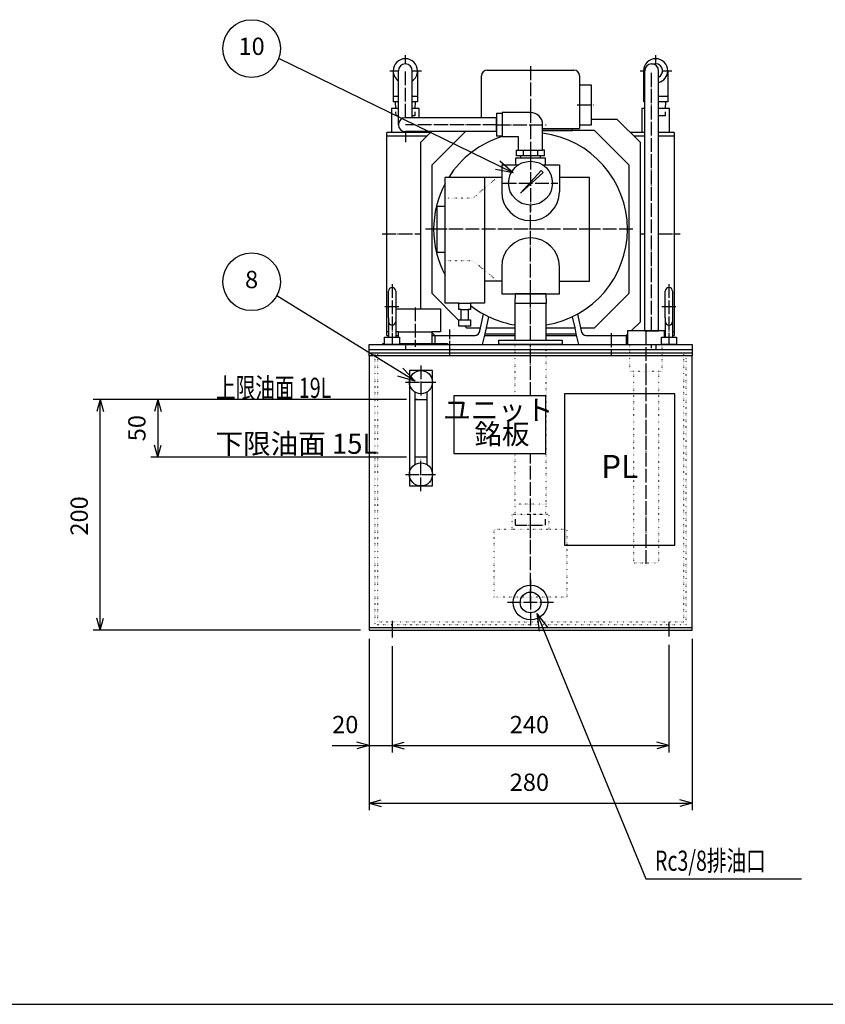
# Model space of a CAD drawing. Units: millimetres. Extents: x 0 to 2970, y 0 to 2100.
# Drawn here: x 1106 to 1804, y 55 to 908 of the extents above; entities that cross this region are included whole.
import ezdxf

# ---------------------------------------------------------------- set-up
doc = ezdxf.new("R2010")
doc.units = ezdxf.units.MM
for name, pattern in [('DOT_CENTER', [14, 12, -1, 0, -1]), ('DOTTED', [1, 0, -1]), ('PHANTOM', [13, 10, -1, 0, -1, 0, -1])]:
    doc.linetypes.add(name, pattern=pattern)
for name, color, linetype in [('1', 7, 'Continuous'), ('510', 7, 'Continuous'), ('BASE', 7, 'Continuous'), ('SKELETON', 7, 'Continuous'), ('實線', 7, 'Continuous')]:
    doc.layers.add(name, color=color, linetype=linetype)
doc.styles.add('CONVERTER_12', font='MS Mincho.ttf', dxfattribs={"width": 0.712})
doc.styles.add('CONVERTER_14', font='txt.shx', dxfattribs={"width": 1.07})
doc.styles.add('CONVERTER_15', font='txt.shx', dxfattribs={"width": 0.856})
doc.styles.add('CONVERTER_19', font='txt.shx', dxfattribs={"width": 0.9})
doc.dimstyles.new('ME10_DIM_19', dxfattribs={"dimtxt": 15, "dimasz": 10.5, "dimexe": 6, "dimexo": 7.5, "dimgap": 6, "dimtad": 1, "dimdsep": 46, "dimtxsty": 'CONVERTER_19', "dimblk1": 'OPEN30', "dimblk2": 'OPEN30', "dimsah": 1, "dimcen": 0.09, "dimclrd": 7, "dimclre": 7, "dimclrt": 7, "dimadec": 0, "dimazin": 0, "dimtfac": 1, "dimtdec": 4, "dimtix": 1, "dimtmove": 0, "dimatfit": 3, "dimfxl": 1, "dimtolj": 1, "dimtzin": 0, "dimarcsym": 0})
doc.dimstyles.new('ME10_DIM_20', dxfattribs={"dimtxt": 15, "dimasz": 10.5, "dimexe": 6, "dimexo": 7.5, "dimgap": 6, "dimtad": 1, "dimdsep": 46, "dimtxsty": 'CONVERTER_19', "dimblk1": 'OPEN30', "dimblk2": 'OPEN30', "dimsah": 1, "dimcen": 0.09, "dimclrd": 7, "dimclre": 7, "dimclrt": 7, "dimadec": 0, "dimazin": 0, "dimtfac": 1, "dimtdec": 4, "dimtix": 1, "dimtmove": 0, "dimatfit": 3, "dimfxl": 1, "dimtolj": 1, "dimtzin": 0, "dimarcsym": 0})
doc.dimstyles.new('ME10_DIM_21', dxfattribs={"dimtxt": 15, "dimasz": 10.5, "dimexe": 6, "dimexo": 7.5, "dimgap": 6, "dimtad": 1, "dimdsep": 46, "dimtxsty": 'CONVERTER_19', "dimblk1": 'OPEN30', "dimblk2": 'OPEN30', "dimsah": 1, "dimcen": 0.09, "dimclrd": 7, "dimclre": 7, "dimclrt": 7, "dimadec": 0, "dimazin": 0, "dimtfac": 1, "dimtdec": 4, "dimtix": 1, "dimtmove": 0, "dimatfit": 3, "dimfxl": 1, "dimtolj": 1, "dimtzin": 0, "dimarcsym": 0})
doc.dimstyles.new('ME10_DIM_22', dxfattribs={"dimtxt": 15, "dimasz": 10.5, "dimexe": 6, "dimexo": 7.5, "dimgap": 6, "dimtad": 1, "dimdsep": 46, "dimtxsty": 'CONVERTER_19', "dimblk1": 'OPEN30', "dimblk2": 'OPEN30', "dimsah": 1, "dimcen": 0.09, "dimclrd": 7, "dimclre": 7, "dimclrt": 7, "dimadec": 0, "dimazin": 0, "dimtfac": 1, "dimtdec": 4, "dimtix": 1, "dimtmove": 0, "dimatfit": 3, "dimfxl": 1, "dimtolj": 1, "dimtzin": 0, "dimarcsym": 0})
doc.dimstyles.new('ME10_DIM_23', dxfattribs={"dimtxt": 15, "dimasz": 10.5, "dimexe": 6, "dimexo": 7.5, "dimgap": 6, "dimtad": 1, "dimdsep": 46, "dimtxsty": 'CONVERTER_19', "dimblk1": 'OPEN30', "dimblk2": 'OPEN30', "dimsah": 1, "dimcen": 0.09, "dimclrd": 7, "dimclre": 7, "dimclrt": 7, "dimadec": 0, "dimazin": 0, "dimtfac": 1, "dimtdec": 4, "dimtix": 1, "dimtmove": 0, "dimatfit": 3, "dimfxl": 1, "dimtolj": 1, "dimtzin": 0, "dimarcsym": 0})
doc.dimstyles.get("Standard").update_dxf_attribs({"dimtxt": 0.18, "dimasz": 0.18, "dimexe": 0.18, "dimexo": 0.0625, "dimgap": 0.09, "dimtad": 0, "dimtih": 1, "dimtoh": 1, "dimdec": 4, "dimzin": 0, "dimdsep": 46, "dimtxsty": 'Standard', "dimcen": 0.09, "dimadec": 0, "dimazin": 0, "dimtfac": 1, "dimtdec": 4, "dimtofl": 0, "dimtmove": 0, "dimatfit": 3, "dimfxl": 1, "dimtolj": 1, "dimtzin": 0, "dimarcsym": 0})

# ---------------------------------------------------------------- blocks, each defined once
blk = doc.blocks.new('*D11')
at = {"layer": '1', "color": 7, "linetype": 'Continuous'}
for p, q in [((1408.71, 371.8), (1408.71, 273.3)), ((1428.71, 365.34), (1428.71, 273.3)), ((1376.76, 279.3), (1408.71, 279.3)), ((1408.71, 279.3), (1428.71, 279.3)), ((1428.71, 279.3), (1449.71, 279.3))]:
    blk.add_line(p, q, dxfattribs=at)
at = {"layer": '1', "color": 7}
for p, q in [((1408.71, 279.3), (1398.21, 282.11)), ((1428.71, 279.3), (1439.21, 282.11)), ((1408.71, 279.3), (1398.21, 276.49)), ((1428.71, 279.3), (1439.21, 276.49))]:
    blk.add_line(p, q, dxfattribs=at)
at = {"layer": '1', "color": 7, "insert": (1376.76, 285.3), "char_height": 15, "attachment_point": 7, "rotation": 0.00014, "line_spacing_factor": 0.60024, "style": 'CONVERTER_19'}
blk.add_mtext('20', dxfattribs=at)
blk = doc.blocks.new('_Open30')
at = {"color": 0, "linetype": 'ByBlock', "lineweight": -2}
for p, q in [((-1, 0.267949), (0, 0)), ((0, 0), (-1, -0.267949)), ((0, 0), (-1, 0))]:
    blk.add_line(p, q, dxfattribs=at)
blk = doc.blocks.new('*D12')
at = {"layer": '1', "color": 7, "linetype": 'Continuous'}
for p, q in [((1428.71, 365.34), (1428.71, 273.3)), ((1668.71, 366.46), (1668.71, 273.3)), ((1428.71, 279.3), (1668.71, 279.3))]:
    blk.add_line(p, q, dxfattribs=at)
at = {"layer": '1', "color": 7}
for p, q in [((1428.71, 279.3), (1439.21, 282.11)), ((1668.71, 279.3), (1658.21, 282.11)), ((1428.71, 279.3), (1439.21, 276.49)), ((1668.71, 279.3), (1658.21, 276.49))]:
    blk.add_line(p, q, dxfattribs=at)
at = {"layer": '1', "color": 7, "insert": (1530.71, 285.3), "char_height": 15, "attachment_point": 7, "rotation": 0.00014, "line_spacing_factor": 0.60024, "style": 'CONVERTER_19'}
blk.add_mtext('240', dxfattribs=at)
blk = doc.blocks.new('*D13')
at = {"layer": '1', "color": 7, "linetype": 'Continuous'}
for p, q in [((1408.71, 371.8), (1408.71, 223.3)), ((1688.71, 371.8), (1688.71, 223.3)), ((1408.71, 229.3), (1688.71, 229.3))]:
    blk.add_line(p, q, dxfattribs=at)
at = {"layer": '1', "color": 7}
for p, q in [((1408.71, 229.3), (1419.21, 232.11)), ((1688.71, 229.3), (1678.21, 232.11)), ((1408.71, 229.3), (1419.21, 226.49)), ((1688.71, 229.3), (1678.21, 226.49))]:
    blk.add_line(p, q, dxfattribs=at)
at = {"layer": '1', "color": 7, "insert": (1530.71, 235.3), "char_height": 15, "attachment_point": 7, "rotation": 0.00014, "line_spacing_factor": 0.60024, "style": 'CONVERTER_19'}
blk.add_mtext('280', dxfattribs=at)
blk = doc.blocks.new('*D14')
at = {"layer": '1', "color": 7, "linetype": 'Continuous'}
for p, q in [((1441.21, 579.3), (1169.68, 579.3)), ((1175.68, 379.3), (1175.68, 579.3)), ((1401.21, 379.3), (1169.68, 379.3))]:
    blk.add_line(p, q, dxfattribs=at)
at = {"layer": '1', "color": 7}
for p, q in [((1175.68, 579.3), (1172.86, 568.8)), ((1175.68, 579.3), (1178.49, 568.8)), ((1175.68, 379.3), (1172.86, 389.8)), ((1175.68, 379.3), (1178.49, 389.8))]:
    blk.add_line(p, q, dxfattribs=at)
at = {"layer": '1', "color": 7, "insert": (1169.68, 461.3), "char_height": 15, "attachment_point": 7, "rotation": 90, "line_spacing_factor": 0.60024, "style": 'CONVERTER_19'}
blk.add_mtext('200', dxfattribs=at)
blk = doc.blocks.new('*D15')
at = {"layer": '1', "color": 7, "linetype": 'Continuous'}
for p, q in [((1441.21, 579.3), (1219.68, 579.3)), ((1225.68, 579.3), (1225.68, 529.3)), ((1441.21, 529.3), (1219.68, 529.3))]:
    blk.add_line(p, q, dxfattribs=at)
at = {"layer": '1', "color": 7}
for p, q in [((1225.68, 579.3), (1222.86, 568.8)), ((1225.68, 579.3), (1228.49, 568.8)), ((1225.68, 529.3), (1222.86, 539.8)), ((1225.68, 529.3), (1228.49, 539.8))]:
    blk.add_line(p, q, dxfattribs=at)
at = {"layer": '1', "color": 7, "insert": (1219.68, 543.05), "char_height": 15, "attachment_point": 7, "rotation": 90, "line_spacing_factor": 0.60024, "style": 'CONVERTER_19'}
blk.add_mtext('50', dxfattribs=at)

msp = doc.modelspace()

# ---------------------------------------------------------------- linework, layer by layer
at = {"color": 2, "linetype": 'Continuous'}
for p, q in [((1434.205, 817.45), (1434.205, 864.15)), ((1446.205, 823.45), (1446.205, 864.15)), ((1647.705, 638.8), (1647.705, 864.15)), ((1653.705, 870.15), (1657.205, 870.15)), ((1659.705, 638.8), (1659.705, 864.15)), ((1519.305, 823.45), (1440.205, 823.45)), ((1519.305, 811.45), (1519.305, 823.45)), ((1519.305, 811.45), (1440.205, 811.45)), ((1463.206, 782.3), (1492.356, 811.45)), ((1519.306, 812.3), (1519.305, 812.3)), ((1604.206, 812.3), (1559.206, 812.3)), ((1604.206, 812.3), (1634.206, 782.3)), ((1536.006, 782.8), (1536.006, 788.8)), ((1536.006, 788.8), (1561.406, 788.8)), ((1561.406, 788.8), (1561.406, 782.8)), ((1463.206, 782.3), (1463.206, 671.3)), ((1523.706, 782.8), (1523.706, 771.8)), ((1523.706, 782.8), (1536.006, 782.8)), ((1536.006, 782.8), (1538.458, 782.8)), ((1558.952, 782.8), (1561.406, 782.8)), ((1561.406, 782.8), (1573.706, 782.8)), ((1573.706, 782.8), (1573.706, 771.8)), ((1634.206, 671.3), (1634.206, 782.3)), ((1523.706, 771.8), (1474.706, 771.8)), ((1508.706, 771.8), (1508.706, 681.8)), ((1523.706, 771.8), (1523.706, 759.301)), ((1573.706, 771.8), (1573.706, 759.301)), ((1599.706, 771.8), (1573.706, 771.8)), ((1599.706, 681.8), (1599.706, 771.8)), ((1467.706, 706.8), (1467.706, 746.8)), ((1467.706, 746.8), (1474.706, 746.8)), ((1474.706, 706.8), (1467.706, 706.8)), ((1523.706, 694.301), (1523.706, 681.8)), ((1573.706, 681.8), (1573.706, 694.301)), ((1508.706, 681.8), (1508.706, 662.8)), ((1523.706, 681.8), (1508.706, 681.8)), ((1523.706, 681.8), (1523.706, 670.8)), ((1573.706, 670.8), (1573.706, 681.8)), ((1573.706, 681.8), (1599.706, 681.8)), ((1425.556, 649.981), (1425.556, 673.15)), ((1431.856, 673.15), (1431.856, 649.981)), ((1463.206, 671.3), (1486.706, 647.8)), ((1523.706, 670.8), (1573.706, 670.8)), ((1634.206, 671.3), (1604.206, 641.3)), ((1665.556, 649.981), (1665.556, 673.15)), ((1671.856, 673.15), (1671.856, 649.981)), ((1431.856, 657.8), (1470.705, 657.8)), ((1470.705, 657.8), (1470.705, 637.8)), ((1486.706, 662.8), (1474.706, 662.8)), ((1486.706, 662.8), (1496.706, 662.8)), ((1486.706, 657.3), (1486.706, 662.8)), ((1488.706, 657.3), (1486.706, 657.3)), ((1488.706, 657.3), (1494.706, 657.3)), ((1488.706, 648.3), (1488.706, 657.3)), ((1494.706, 657.3), (1494.706, 648.3)), ((1496.706, 657.3), (1494.706, 657.3)), ((1496.706, 662.8), (1496.706, 657.3)), ((1508.706, 662.8), (1496.706, 662.8)), ((1425.556, 649.981), (1425.556, 633.3)), ((1431.857, 649.981), (1431.857, 633.3)), ((1510.414, 641.3), (1512.554, 650.977)), ((1584.857, 650.977), (1586.998, 641.3)), ((1665.556, 649.981), (1665.556, 633.3)), ((1671.857, 649.981), (1671.857, 633.3)), ((1486.706, 648.3), (1488.706, 648.3)), ((1486.706, 642.8), (1486.706, 648.3)), ((1496.706, 642.8), (1486.706, 642.8)), ((1488.706, 648.3), (1494.706, 648.3)), ((1491.706, 642.8), (1493.206, 641.3)), ((1493.206, 641.3), (1505.293, 641.3)), ((1494.706, 648.3), (1496.706, 648.3)), ((1496.706, 648.3), (1496.706, 642.8)), ((1509.307, 636.3), (1510.414, 641.3)), ((1510.414, 641.3), (1535.105, 641.3)), ((1562.305, 641.3), (1586.998, 641.3)), ((1586.998, 641.3), (1588.104, 636.3)), ((1592.119, 641.3), (1604.206, 641.3)), ((1434.205, 637.8), (1431.856, 637.8)), ((1434.205, 633.3), (1434.205, 637.8)), ((1434.205, 637.8), (1463.205, 637.8)), ((1463.205, 637.8), (1463.205, 627.8)), ((1470.705, 637.8), (1463.205, 637.8)), ((1465.706, 634.8), (1465.705, 627.8)), ((1465.706, 634.8), (1500.206, 634.8)), ((1507.206, 626.8), (1509.307, 636.3)), ((1509.307, 636.3), (1535.105, 636.3)), ((1562.305, 636.3), (1588.104, 636.3)), ((1588.104, 636.3), (1590.206, 626.8)), ((1597.206, 634.8), (1631.706, 634.8)), ((1631.706, 634.8), (1631.706, 626.8)), ((1647.705, 638.8), (1659.705, 638.8)), ((1408.705, 626.8), (1521.204, 626.8)), ((1408.705, 622.3), (1408.705, 626.8)), ((1420.705, 626.8), (1420.705, 627.8)), ((1420.705, 627.8), (1422.206, 627.8)), ((1476.705, 626.8), (1420.705, 626.8)), ((1435.206, 627.8), (1463.205, 627.8)), ((1463.205, 627.8), (1476.705, 627.8)), ((1476.705, 627.8), (1476.705, 626.8)), ((1521.204, 626.8), (1576.204, 626.8)), ((1576.204, 626.8), (1688.705, 626.8)), ((1688.705, 626.8), (1688.705, 622.3)), ((1408.705, 617), (1408.705, 622.3)), ((1688.705, 622.3), (1408.705, 622.3)), ((1688.705, 619.3), (1408.705, 619.3)), ((1688.705, 617), (1408.705, 617)), ((1408.705, 617), (1408.705, 379.3)), ((1688.705, 622.3), (1688.705, 617)), ((1688.705, 379.3), (1688.705, 617)), ((1443.705, 604.3), (1443.705, 504.3)), ((1463.705, 604.3), (1443.705, 604.3)), ((1463.705, 504.3), (1463.705, 604.3)), ((1443.705, 504.3), (1463.705, 504.3)), ((90, 55), (2910, 55))]:
    msp.add_line(p, q, dxfattribs=at)
at = {"color": 1, "linetype": 'DOT_CENTER'}
for p, q in [((1440.205, 823.45), (1440.205, 864.15)), ((1548.706, 868.197), (1548.706, 827.95)), ((1653.705, 638.8), (1653.705, 864.15)), ((1519.305, 817.45), (1440.205, 817.45)), ((1548.706, 670.8), (1548.706, 747.8)), ((1467.706, 726.8), (1457.635, 726.8)), ((1603.006, 726.8), (1463.906, 726.8)), ((1637.437, 726.8), (1599.706, 726.8)), ((1478.706, 617.794), (1478.706, 639.967)), ((1618.706, 636.72), (1618.706, 617.794)), ((1453.705, 608.819), (1453.705, 582.784)), ((1648.705, 603.8), (1648.705, 434.66)), ((1440.396, 594.3), (1466.958, 594.3)), ((1453.705, 499.685), (1453.705, 527.484)), ((1440.301, 514.3), (1466.982, 514.3)), ((1548.705, 403), (1548.705, 480)), ((1548.705, 423.299), (1548.705, 383.3)), ((1568.705, 403.3), (1528.706, 403.3))]:
    msp.add_line(p, q, dxfattribs=at)
at = {"color": 7}
for q in [(1521.976, 785.803), (1518.447, 778.58)]:
    msp.add_line((1533.688, 775.606), q, dxfattribs=at)
at = {"color": 3, "linetype": 'DOTTED'}
for p, q in [((1520.157, 771.8), (1498.705, 753.8)), ((1498.705, 753.8), (1474.706, 753.8)), ((1474.706, 699.8), (1498.705, 699.8)), ((1498.705, 699.8), (1520.157, 681.8)), ((1413.705, 619.3), (1413.705, 384.3)), ((1683.705, 614.863), (1683.705, 619.3)), ((1683.705, 384.3), (1683.705, 614.863)), ((1637.855, 603.8), (1637.855, 437.66)), ((1659.555, 603.8), (1659.555, 437.66)), ((1532.706, 480), (1564.705, 480)), ((1532.706, 467), (1532.706, 480)), ((1564.705, 480), (1564.705, 467)), ((1517.206, 467), (1532.706, 467)), ((1517.206, 408), (1517.206, 467)), ((1532.706, 467), (1564.705, 467)), ((1564.705, 467), (1580.206, 467)), ((1580.206, 467), (1580.206, 408)), ((1580.206, 408), (1517.206, 408)), ((1413.705, 384.3), (1683.705, 384.3))]:
    msp.add_line(p, q, dxfattribs=at)
at = {"color": 7, "linetype": 'Continuous'}
for p, q in [((1450.805, 579.3), (1448.705, 579.3)), ((1451.305, 529.3), (1448.705, 529.3))]:
    msp.add_line(p, q, dxfattribs=at)
for centre in [(1306.93, 883.48), (1306.93, 681.313)]:
    msp.add_circle(centre, 25, dxfattribs=at)
at = {"color": 2, "linetype": 'Continuous'}
for centre, radius in [((1453.705, 594.3), 10), ((1453.705, 514.3), 10), ((1548.706, 403.3), 14.999), ((1548.705, 403.3), 9)]:
    msp.add_circle(centre, radius, dxfattribs=at)
for centre, radius, start, end in [((1440.205, 864.15), 6, 0, 180), ((1653.705, 864.15), 6, 90, 180), ((1653.705, 864.15), 6, 0, 180), ((1657.205, 864.15), 6, 294.624318, 90), ((1440.205, 817.45), 6, 90, 270), ((1440.205, 817.45), 6, 180, 270), ((1548.706, 726.8), 84, 106.957763, 147.607635), ((1548.706, 726.8), 84, 0, 82.819244), ((1548.706, 726.8), 84, 151.757463, 208.242537), ((1548.706, 759.301), 25, 180, 0), ((1548.706, 726.8), 84, 279.317127, 0), ((1548.706, 694.301), 25, 0, 180), ((1548.706, 726.8), 84, 231.75338, 260.682182)]:
    msp.add_arc(centre, radius, start, end, dxfattribs=at)
at = {"layer": '1', "color": 1, "linetype": 'DOT_CENTER'}
for p, q in [((1440.205, 870.15), (1440.205, 877.65)), ((1657.205, 870.15), (1657.205, 877.65)), ((1426.705, 864.15), (1434.205, 864.15)), ((1446.205, 864.15), (1454.105, 864.15)), ((1643.705, 864.15), (1647.705, 864.15)), ((1663.205, 864.15), (1671.105, 864.15)), ((1548.706, 830.95), (1548.706, 788.8)), ((1589.183, 834.55), (1603.483, 834.55)), ((1440.205, 811.45), (1440.205, 802.341)), ((1519.306, 817.45), (1562.206, 817.45)), ((1548.705, 790.546), (1548.705, 742.271)), ((1524.437, 766.8), (1572.452, 766.8)), ((1420.196, 722.75), (1453.456, 722.75)), ((1643.956, 722.75), (1647.705, 722.75)), ((1659.705, 722.75), (1678.435, 722.75)), ((1428.706, 679.269), (1428.706, 626.8)), ((1668.706, 679.269), (1668.706, 626.8)), ((1548.705, 630.8), (1548.705, 670.8)), ((1422.555, 660), (1434.855, 660)), ((1448.705, 659.036), (1448.705, 624.936)), ((1662.555, 660), (1674.855, 660)), ((1440.205, 626.8), (1440.205, 622.381)), ((1548.705, 582.339), (1548.705, 626.8)), ((1653.705, 623.65), (1653.705, 626.8)), ((1657.205, 626.8), (1657.205, 622.349)), ((1548.705, 467.47), (1548.705, 532.339))]:
    msp.add_line(p, q, dxfattribs=at)
at = {"layer": '1', "color": 2, "linetype": 'Continuous'}
for p, q in [((1429.705, 864.15), (1429.705, 837.15)), ((1450.705, 864.15), (1450.705, 837.15)), ((1511.206, 864.8), (1586.206, 864.8)), ((1646.705, 864.15), (1646.705, 837.15)), ((1667.705, 864.15), (1667.705, 837.15)), ((1506.206, 823.45), (1506.206, 859.8)), ((1591.206, 859.8), (1591.206, 852.05)), ((1591.206, 852.05), (1591.206, 817.05)), ((1591.206, 852.05), (1601.206, 852.05)), ((1601.206, 852.05), (1601.206, 817.05)), ((1431.729, 837.15), (1429.705, 837.15)), ((1434.205, 837.15), (1431.729, 837.15)), ((1431.907, 831.5), (1431.729, 837.15)), ((1448.681, 837.15), (1446.205, 837.15)), ((1448.681, 837.15), (1448.504, 831.5)), ((1450.705, 837.15), (1448.681, 837.15)), ((1647.705, 837.15), (1646.705, 837.15)), ((1665.681, 837.15), (1659.705, 837.15)), ((1665.681, 837.15), (1665.504, 831.5)), ((1667.705, 837.15), (1665.681, 837.15)), ((1434.205, 831.5), (1428.205, 831.5)), ((1428.205, 831.5), (1428.205, 810.7)), ((1434.205, 831.5), (1431.907, 831.5)), ((1448.504, 831.5), (1446.205, 831.5)), ((1452.205, 831.5), (1446.205, 831.5)), ((1452.205, 823.45), (1452.205, 831.5)), ((1524.206, 827.95), (1524.206, 827.35)), ((1548.706, 827.95), (1524.206, 827.95)), ((1647.705, 831.5), (1645.205, 831.5)), ((1645.205, 831.5), (1645.205, 810.7)), ((1665.504, 831.5), (1659.705, 831.5)), ((1669.205, 831.5), (1659.705, 831.5)), ((1669.205, 810.7), (1669.205, 831.5)), ((1519.306, 827.35), (1519.306, 807.55)), ((1519.306, 827.35), (1524.206, 827.35)), ((1524.206, 827.35), (1524.206, 807.55)), ((1452.205, 810.7), (1452.205, 811.45)), ((1519.305, 814.3), (1519.306, 814.3)), ((1519.305, 812.3), (1519.306, 812.3)), ((1559.206, 795.45), (1559.206, 817.45)), ((1559.206, 814.3), (1585.206, 814.3)), ((1559.206, 812.3), (1585.206, 812.3)), ((1585.206, 814.3), (1591.206, 814.3)), ((1585.206, 812.3), (1585.206, 814.3)), ((1591.206, 817.05), (1591.206, 814.3)), ((1601.206, 817.05), (1591.206, 817.05)), ((1428.205, 810.7), (1424.205, 810.7)), ((1424.205, 634.8), (1424.205, 810.7)), ((1424.205, 807.7), (1459.106, 807.7)), ((1452.205, 810.7), (1428.205, 810.7)), ((1462.106, 810.7), (1452.205, 810.7)), ((1524.206, 807.55), (1519.306, 807.55)), ((1524.206, 807.55), (1524.206, 806.95)), ((1538.206, 806.95), (1524.206, 806.95)), ((1538.206, 795.45), (1538.206, 806.95)), ((1645.205, 810.7), (1635.306, 810.7)), ((1638.306, 807.7), (1647.705, 807.7)), ((1647.705, 810.7), (1645.205, 810.7)), ((1669.205, 810.7), (1659.705, 810.7)), ((1659.705, 807.7), (1673.205, 807.7)), ((1673.205, 810.7), (1669.205, 810.7)), ((1673.205, 810.7), (1673.205, 634.8)), ((1536.581, 795.45), (1538.206, 795.45)), ((1536.581, 790.45), (1536.581, 795.45)), ((1560.83, 795.45), (1559.206, 795.45)), ((1560.83, 790.45), (1560.83, 795.45)), ((1540.23, 790.45), (1536.581, 790.45)), ((1540.282, 788.8), (1540.23, 790.45)), ((1557.182, 790.45), (1540.23, 790.45)), ((1557.182, 790.45), (1557.13, 788.8)), ((1560.83, 790.45), (1557.182, 790.45)), ((1540.033, 758.097), (1557.857, 777.649)), ((1557.857, 777.649), (1559.554, 775.951)), ((1474.706, 746.8), (1474.706, 771.8)), ((1559.554, 775.951), (1540.033, 758.097)), ((1474.706, 706.8), (1474.706, 746.8)), ((1474.706, 662.8), (1474.706, 706.8)), ((1505.293, 641.3), (1507.957, 653.345)), ((1589.454, 653.345), (1592.119, 641.3)), ((1504.732, 638.765), (1505.293, 641.3)), ((1592.119, 641.3), (1592.68, 638.765)), ((1422.206, 626.8), (1422.206, 633.3)), ((1422.206, 633.3), (1435.206, 633.3)), ((1425.556, 637.8), (1424.205, 637.8)), ((1424.205, 634.8), (1425.556, 634.8)), ((1434.205, 637.8), (1431.856, 637.8)), ((1431.856, 634.8), (1434.205, 634.8)), ((1435.206, 633.3), (1435.206, 626.8)), ((1463.205, 634.8), (1465.706, 634.8)), ((1465.706, 634.8), (1471.205, 634.8)), ((1471.205, 634.8), (1486.205, 634.8)), ((1486.205, 634.8), (1500.206, 634.8)), ((1500.206, 634.8), (1500.767, 634.8)), ((1508.976, 634.8), (1535.105, 634.8)), ((1562.305, 634.8), (1588.436, 634.8)), ((1596.645, 634.8), (1597.206, 634.8)), ((1597.206, 634.8), (1611.205, 634.8)), ((1611.205, 634.8), (1626.205, 634.8)), ((1626.205, 634.8), (1631.706, 634.8)), ((1631.706, 634.8), (1632.704, 634.8)), ((1662.206, 633.3), (1675.206, 633.3)), ((1662.206, 626.8), (1662.206, 633.3)), ((1665.556, 637.8), (1664.704, 637.8)), ((1664.704, 634.8), (1665.556, 634.8)), ((1673.205, 637.8), (1671.856, 637.8)), ((1671.856, 634.8), (1673.205, 634.8)), ((1675.206, 633.3), (1675.206, 626.8)), ((1435.206, 626.8), (1422.206, 626.8)), ((1428.205, 626.8), (1452.205, 626.8)), ((1465.705, 626.8), (1507.206, 626.8)), ((1521.204, 626.8), (1521.204, 630.8)), ((1521.204, 630.8), (1535.103, 630.8)), ((1576.204, 626.8), (1521.204, 626.8)), ((1535.103, 630.8), (1562.303, 630.8)), ((1562.303, 630.8), (1576.204, 630.8)), ((1576.204, 630.8), (1576.204, 626.8)), ((1590.206, 626.8), (1631.706, 626.8)), ((1633.705, 626.8), (1673.705, 626.8)), ((1645.205, 626.8), (1669.205, 626.8)), ((1675.206, 626.8), (1662.206, 626.8)), ((1448.705, 522.96), (1448.705, 585.64)), ((1458.705, 585.64), (1458.705, 522.96)), ((1482.125, 582.339), (1482.125, 532.339)), ((1562.125, 582.339), (1482.125, 582.339)), ((1562.125, 532.339), (1562.125, 582.339)), ((1578.205, 584.1), (1578.205, 453.1)), ((1673.705, 584.1), (1578.205, 584.1)), ((1673.705, 453.1), (1673.705, 584.1)), ((1448.705, 579.3), (1458.705, 579.3)), ((1458.705, 529.3), (1448.705, 529.3)), ((1482.125, 532.339), (1562.125, 532.339)), ((1578.205, 453.1), (1673.705, 453.1)), ((1408.705, 381.6), (1688.705, 381.6)), ((1408.705, 379.3), (1688.705, 379.3))]:
    msp.add_line(p, q, dxfattribs=at)
at = {"layer": '1', "color": 3, "linetype": 'PHANTOM'}
for p, q in [((1432.105, 825.15), (1432.001, 828.5)), ((1448.41, 828.5), (1448.305, 825.15)), ((1665.41, 828.5), (1665.305, 825.15)), ((1434.205, 825.15), (1432.105, 825.15)), ((1448.305, 825.15), (1446.205, 825.15)), ((1665.305, 825.15), (1659.705, 825.15))]:
    msp.add_line(p, q, dxfattribs=at)
at = {"layer": '1', "color": 3, "linetype": 'DOTTED'}
for p, q in [((1416.005, 619.3), (1416.005, 386.6)), ((1681.405, 619.3), (1681.405, 386.6)), ((1637.855, 437.66), (1659.555, 437.66)), ((1416.005, 386.6), (1681.405, 386.6))]:
    msp.add_line(p, q, dxfattribs=at)
at = {"layer": '1', "color": 7}
for p, q in [((1448.705, 595.1), (1438.052, 606.398)), ((1448.705, 595.1), (1433.83, 599.558)), ((1554.287, 393.74), (1563.705, 381.393)), ((1554.287, 393.74), (1556.27, 378.338))]:
    msp.add_line(p, q, dxfattribs=at)
at = {"layer": '1', "color": 7, "linetype": 'Continuous'}
for p, q in [((1428.705, 387.541), (1428.705, 372.841)), ((1668.705, 386.362), (1668.705, 373.962))]:
    msp.add_line(p, q, dxfattribs=at)
at = {"layer": '1', "color": 2, "linetype": 'Continuous'}
msp.add_circle((1548.705, 766.8), 19, dxfattribs=at)
for centre, radius, start, end in [((1511.206, 859.8), 5, 90, 180), ((1586.206, 859.8), 5, 0, 90), ((1548.706, 817.45), 10.5, 360, 90), ((1428.706, 673.15), 3.15, 90.004547, 180), ((1428.706, 673.15), 3.15, 0, 90.004547), ((1668.706, 673.15), 3.15, 90.004547, 180), ((1668.706, 673.15), 3.15, 0, 90.004547), ((1428.706, 646.85), 3.15, 180, 269.995453), ((1428.706, 646.85), 3.15, 269.995453, 0), ((1668.706, 646.85), 3.15, 180, 269.995453), ((1668.706, 646.85), 3.15, 269.995453, 0), ((1500.486, 639.046), 4.255, 266.221276, 356.221276), ((1596.925, 639.046), 4.255, 183.778724, 273.778724)]:
    msp.add_arc(centre, radius, start, end, dxfattribs=at)
at = {"layer": '510', "color": 2, "linetype": 'Continuous'}
for p, q in [((1429.705, 842.15), (1434.205, 842.15)), ((1446.205, 842.15), (1450.705, 842.15)), ((1646.705, 842.15), (1647.705, 842.15)), ((1659.705, 842.15), (1667.705, 842.15)), ((1538.206, 795.45), (1559.206, 795.45)), ((1542.644, 790.45), (1542.644, 795.45)), ((1554.768, 795.45), (1554.768, 790.45))]:
    msp.add_line(p, q, dxfattribs=at)
for centre, radius, start, end in [((1440.205, 864.15), 10.5, 360, 180), ((1657.205, 864.15), 10.5, 360, 180), ((1440.205, 864.15), 10.5, 180, 235.150095), ((1440.205, 864.15), 6, 0, 180), ((1440.205, 864.15), 10.5, 304.849905, 0), ((1657.205, 864.15), 10.5, 180, 205.208765), ((1657.205, 864.15), 6, 294.624318, 0), ((1657.205, 864.15), 10.5, 283.774147, 0)]:
    msp.add_arc(centre, radius, start, end, dxfattribs=at)
at = {"layer": 'BASE', "color": 2, "linetype": 'Continuous'}
for p, q in [((1647.705, 638.8), (1632.704, 638.8)), ((1632.704, 638.8), (1632.704, 626.8)), ((1659.705, 638.8), (1647.705, 638.8)), ((1664.704, 638.8), (1659.705, 638.8)), ((1664.704, 633.3), (1664.704, 638.8)), ((1632.704, 626.8), (1664.704, 626.8))]:
    msp.add_line(p, q, dxfattribs=at)
at = {"layer": 'BASE', "color": 1, "linetype": 'DOT_CENTER'}
msp.add_line((1648.705, 638.8), (1648.705, 600.8), dxfattribs=at)
at = {"layer": 'BASE', "color": 3, "linetype": 'DOTTED'}
for p, q in [((1634.455, 626.8), (1634.455, 603.8)), ((1662.955, 603.8), (1662.955, 626.8)), ((1634.455, 603.8), (1662.955, 603.8))]:
    msp.add_line(p, q, dxfattribs=at)
at = {"layer": 'SKELETON', "color": 2, "linetype": 'Continuous'}
for p, q in [((1535.485, 670.8), (1535.22, 662.33)), ((1561.926, 670.8), (1535.485, 670.8)), ((1561.926, 670.8), (1562.19, 662.33)), ((1535.22, 662.33), (1535.105, 662.33)), ((1535.105, 662.33), (1535.105, 630.8)), ((1562.19, 662.33), (1535.22, 662.33)), ((1562.305, 662.33), (1562.19, 662.33)), ((1562.305, 630.8), (1562.305, 662.33))]:
    msp.add_line(p, q, dxfattribs=at)
at = {"layer": 'SKELETON', "color": 3, "linetype": 'DOTTED'}
for p, q in [((1535.105, 626.8), (1535.105, 582.339)), ((1562.305, 488.47), (1562.305, 626.8)), ((1535.105, 532.339), (1535.105, 488.47)), ((1535.22, 488.47), (1535.105, 488.47)), ((1562.19, 488.47), (1535.22, 488.47)), ((1535.485, 480), (1535.22, 488.47)), ((1561.926, 480), (1562.19, 488.47)), ((1562.305, 488.47), (1562.19, 488.47)), ((1564.705, 489.47), (1564.705, 489.47)), ((1535.485, 480), (1561.926, 480))]:
    msp.add_line(p, q, dxfattribs=at)
at = {"layer": 'SKELETON', "color": 3, "linetype": 'PHANTOM'}
for p, q in [((1535.783, 470.47), (1535.625, 475.5)), ((1535.783, 470.47), (1561.628, 470.47)), ((1561.628, 470.47), (1561.785, 475.5))]:
    msp.add_line(p, q, dxfattribs=at)
at = {"layer": '實線', "color": 2, "linetype": 'Continuous'}
for p, q in [((1623.956, 822.05), (1601.206, 822.05)), ((1643.956, 802.05), (1623.956, 822.05)), ((1462.856, 811.45), (1453.456, 802.05)), ((1453.456, 802.05), (1453.456, 657.8)), ((1643.956, 646.55), (1643.956, 802.05)), ((1635.876, 638.8), (1643.956, 646.55)), ((1463.205, 637.198), (1465.706, 634.8)), ((1465.706, 634.8), (1493.345, 634.8)), ((1604.066, 634.8), (1631.706, 634.8)), ((1631.706, 634.8), (1632.704, 635.758))]:
    msp.add_line(p, q, dxfattribs=at)

# ---------------------------------------------------------------- texts
at = {"color": 7, "style": 'CONVERTER_12', "width": 0.712}
for s, p in [('上限油面 19L', (1276.117, 580.631)), ('Rc3/8排油口', (1656.582, 170.722))]:
    msp.add_text(s, height=17.5, dxfattribs=at).set_placement(p)
at = {"color": 7}
for s, insert, char_height, attachment_point, line_spacing_factor, style in [('10', (1306.93, 883.48), 15, 5, 0.90036, 'CONVERTER_14'), ('8', (1306.93, 681.313), 15, 5, 0.90036, 'CONVERTER_14'), ('下限油面 15L', (1275.678, 549.663), 17.5, 1, 0.681818, 'CONVERTER_12')]:
    msp.add_mtext(s, dxfattribs=dict(at, insert=insert, char_height=char_height, attachment_point=attachment_point, line_spacing_factor=line_spacing_factor, style=style))
at = {"layer": '1', "color": 7, "attachment_point": 5}
for s, insert, char_height, line_spacing_factor, style in [('ユニット', (1520.77, 567.871), 17.5, 0.681818, 'CONVERTER_12'), ('銘板', (1523.913, 547.002), 17.5, 0.681818, 'CONVERTER_12'), ('PL', (1625.955, 518.6), 20, 0.90036, 'CONVERTER_15')]:
    msp.add_mtext(s, dxfattribs=dict(at, insert=insert, char_height=char_height, line_spacing_factor=line_spacing_factor, style=style))

# ---------------------------------------------------------------- dimensions: what is measured, and where the dimension line sits
at = {"layer": '1'}
for base, p1, p2, dimstyle, picture, middle in [((1175.678, 379.3), (1448.705, 579.3), (1408.705, 379.3), 'ME10_DIM_22', '*D14', (1162.178, 479.3)), ((1225.678, 579.3), (1448.705, 529.3), (1448.705, 579.3), 'ME10_DIM_23', '*D15', (1212.178, 554.3))]:
    dim = msp.add_linear_dim(base=base, p1=p1, p2=p2, angle=90, dimstyle=dimstyle, dxfattribs=at)
    dim.commit()
    dim.dimension.update_dxf_attribs({"geometry": picture, "text_midpoint": middle, "text_rotation": 90})
for base, p1, p2, dimstyle, picture, middle in [((1408.705, 279.3), (1428.705, 372.841), (1408.705, 379.3), 'ME10_DIM_19', '*D11', (1388.005, 292.8)), ((1408.705, 229.3), (1688.705, 379.3), (1408.705, 379.3), 'ME10_DIM_21', '*D13', (1548.705, 242.8)), ((1428.705, 279.3), (1668.705, 373.962), (1428.705, 372.841), 'ME10_DIM_20', '*D12', (1548.705, 292.8))]:
    dim = msp.add_linear_dim(base=base, p1=p1, p2=p2, dimstyle=dimstyle, dxfattribs=at)
    dim.commit()
    dim.dimension.update_dxf_attribs({"geometry": picture, "text_midpoint": middle, "text_rotation": 0.000139})

# ---------------------------------------------------------------- leaders
at = {"color": 7, "linetype": 'Continuous', "has_arrowhead": 0}
msp.add_leader([(1533.688, 775.606), (1330.422, 874.93)], dimstyle='Standard', dxfattribs=at)
at = {"layer": '1', "color": 7, "linetype": 'Continuous', "has_arrowhead": 0}
for points in [[(1448.705, 595.1), (1328.759, 669.129)], [(1554.287, 393.74), (1648.8, 163.692), (1783.477, 163.692)]]:
    msp.add_leader(points, dimstyle='Standard', dxfattribs=at)

doc.saveas('drawing.dxf')
